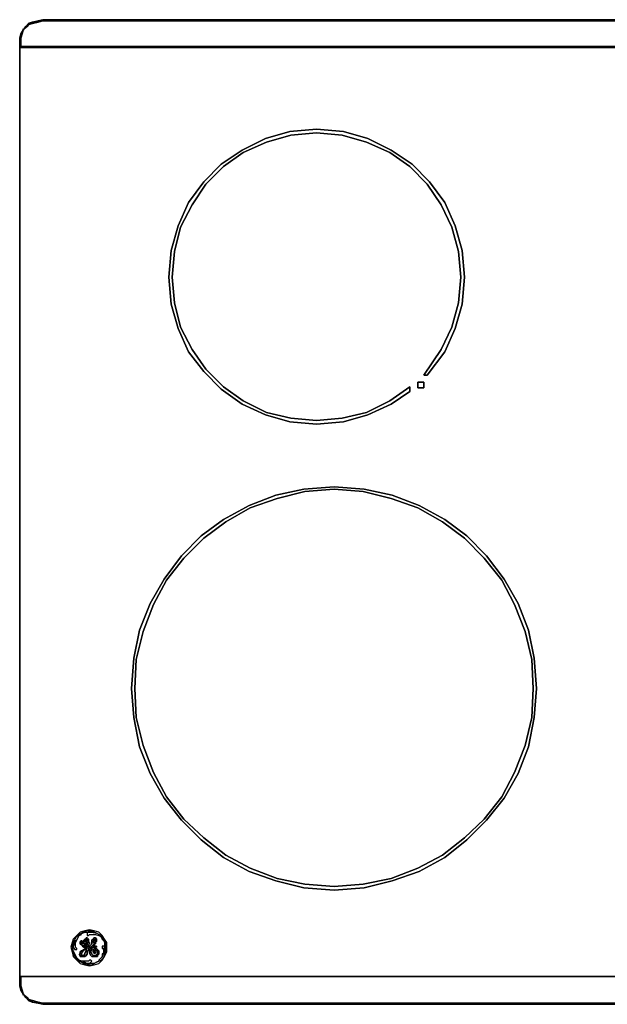
# Model space of a CAD drawing. Units: inches. Extents: x 0 to 36.1, y -20.4 to 0.
# Drawn here: x 0 to 12.2, y -20.4 to 0 of the extents above; entities that cross this region are included whole.
import ezdxf

# ---------------------------------------------------------------- set-up
doc = ezdxf.new("R2010")
doc.units = ezdxf.units.IN
doc.header["$MEASUREMENT"] = 0
doc.layers.get('0').update_dxf_attribs({"true_color": 0x5890e1})

msp = doc.modelspace()

# ---------------------------------------------------------------- linework, layer by layer
at = {"color": 161, "elevation": 0}
for points in [[(35.623, 0), (0.483, 0), (0.386, -0.024), (0.266, -0.048), (0.193, -0.072), (0.121, -0.145), (0.072, -0.217), (0.072, -0.193), (0.072, -0.217), (0.121, -0.145), (0.072, -0.217), (0.024, -0.29), (0.072, -0.217), (0.121, -0.145), (0.193, -0.097), (0.193, -0.072), (0.121, -0.145), (0.072, -0.217), (0.024, -0.29), (0.072, -0.217), (0.145, -0.145), (0.193, -0.097), (0.29, -0.072), (0.386, -0.048), (0.483, -0.024), (35.623, -0.024), (0.483, -0.024), (0.386, -0.048), (0.29, -0.072), (0.193, -0.097), (0.145, -0.145), (0.072, -0.217), (0.024, -0.29), (0, -0.386), (0.024, -0.29), (0, -0.386), (0, -0.507), (0, -0.579), (36.106, -0.579)], [(36.106, -0.579), (0, -0.579), (0, -0.507), (0, -0.579), (36.106, -0.579), (0, -0.579), (36.106, -0.579), (0, -0.579), (0, -0.507), (0, -0.386), (0.024, -0.29), (0, -0.386), (0.024, -0.29), (0.072, -0.217), (0.048, -0.29), (0.024, -0.386), (0.048, -0.29), (0.072, -0.217), (0.145, -0.145), (0.193, -0.097), (0.193, -0.072), (0.193, -0.097), (0.121, -0.145), (0.193, -0.097), (0.266, -0.048), (0.193, -0.072), (0.266, -0.048), (0.193, -0.072), (0.121, -0.145), (0.193, -0.072)], [(35.72, -0.048), (35.816, -0.072), (35.913, -0.097), (35.961, -0.145), (36.034, -0.217), (36.058, -0.29), (36.082, -0.386), (36.082, -0.507), (36.082, -0.555), (0.024, -0.555), (0.024, -0.507), (0.024, -0.386), (0.048, -0.29), (0.072, -0.217), (0.121, -0.145)], [(0.024, -0.555), (36.082, -0.555), (36.082, -0.507), (36.082, -0.386), (36.058, -0.29), (36.034, -0.217), (35.985, -0.145)], [(35.623, -0.024), (0.483, -0.024), (0.386, -0.024), (0.266, -0.048), (0.386, -0.024), (0.483, -0.024), (35.623, -0.024), (0.483, -0.024), (0.386, -0.048), (0.29, -0.072), (0.193, -0.097), (0.266, -0.048), (0.386, -0.024), (0.483, -0.024), (35.623, -0.024)], [(0.266, -0.048), (0.193, -0.097)], [(35.913, -0.097), (35.816, -0.072), (35.72, -0.048), (35.623, -0.024), (35.72, -0.024), (35.623, 0), (0.483, 0), (0.386, -0.024)], [(35.623, 0), (0.483, 0), (35.623, 0)], [(0, -0.579), (0.024, -0.555), (36.082, -0.555), (36.106, -0.579), (36.106, -0.507), (36.106, -0.386)], [(0.024, -0.507), (0.024, -0.555), (0, -0.579), (0, -0.507)], [(0, -0.507), (0, -0.579), (0.024, -0.555), (0.024, -0.507)], [(36.106, -19.841), (36.106, -0.579), (0, -0.579), (0, -19.841)], [(36.034, -20.204), (36.082, -20.131), (36.106, -20.035), (36.106, -19.914), (36.106, -19.841), (0, -19.841), (0, -19.914), (0, -20.035), (0.024, -20.131), (0.072, -20.204)], [(0, -19.914), (0, -19.841), (0.024, -19.841), (0.024, -19.914), (0.024, -20.035), (0.048, -20.131), (0.072, -20.204)], [(36.082, -19.841), (0.024, -19.841), (36.082, -19.841), (36.106, -19.841), (0, -19.841), (0, -19.914), (0, -20.035), (0, -19.914)], [(0.024, -19.841), (0, -19.841), (36.106, -19.841), (36.082, -19.841), (36.082, -19.914), (36.082, -20.035), (36.058, -20.131), (36.034, -20.204), (35.961, -20.276), (35.913, -20.324), (35.816, -20.348), (35.72, -20.373), (35.623, -20.397), (0.483, -20.397), (35.623, -20.397), (35.72, -20.397), (35.623, -20.421), (0.483, -20.421), (0.386, -20.397), (0.483, -20.397), (35.623, -20.397), (35.72, -20.397), (35.623, -20.421)], [(0, -19.841), (0, -19.914)], [(0, -19.914), (0, -19.841), (36.106, -19.841)], [(0.483, -20.421), (0.386, -20.397), (0.483, -20.397), (0.386, -20.373), (0.29, -20.348), (0.193, -20.324), (0.145, -20.276), (0.072, -20.204), (0.048, -20.131), (0.024, -20.035), (0.024, -19.914), (0.024, -19.841), (0, -19.841), (36.106, -19.841)], [(0, -20.035), (0, -19.914)], [(0, -20.035), (0, -19.914)], [(0.072, -20.204), (0.024, -20.131), (0, -20.035)], [(0.072, -20.204), (0.121, -20.276), (0.193, -20.348), (0.266, -20.373), (0.386, -20.397), (0.483, -20.421), (35.623, -20.421), (35.72, -20.397), (35.84, -20.373), (35.913, -20.348), (35.985, -20.276), (36.034, -20.204)], [(0.121, -20.276), (0.072, -20.204)], [(0.072, -20.204), (0.145, -20.276), (0.193, -20.324)], [(0.193, -20.324), (0.121, -20.276)], [(0.193, -20.348), (0.193, -20.324)], [(0.193, -20.324), (0.29, -20.348), (0.386, -20.373), (0.483, -20.397), (0.386, -20.397), (0.266, -20.373)], [(0.266, -20.373), (0.193, -20.324)]]:
    msp.add_lwpolyline(points, dxfattribs=at)
for points in [[(0.266, -0.048), (0.386, -0.024)], [(0.386, -0.024), (0.483, 0)], [(0, -0.507), (0, -0.386)], [(0, -0.386), (0, -0.507)], [(0.024, -0.386), (0.024, -0.507)], [(36.106, -0.579), (36.106, -19.841), (0, -19.841), (0, -0.579)], [(36.106, -19.841), (36.106, -0.579), (0, -0.579), (0, -19.841)], [(36.106, -19.841), (36.106, -0.579), (0, -0.579), (0, -19.841)], [(8.091, -3.044), (7.679, -2.755), (7.196, -2.538), (6.69, -2.393), (6.158, -2.344), (5.627, -2.393), (5.12, -2.538), (4.636, -2.755), (4.226, -3.044), (3.864, -3.408), (3.574, -3.842), (3.333, -4.301), (3.212, -4.809), (3.164, -5.341), (3.212, -5.873), (3.333, -6.38), (3.574, -6.839), (3.864, -7.25), (4.226, -7.613), (4.636, -7.902), (5.12, -8.144), (5.627, -8.264), (6.158, -8.314), (6.69, -8.264), (7.196, -8.144), (7.679, -7.902), (8.091, -7.613), (8.091, -7.709), (7.703, -7.975), (7.221, -8.192), (6.714, -8.338), (6.158, -8.386), (5.603, -8.338), (5.096, -8.192), (4.612, -7.975), (4.178, -7.661), (3.816, -7.299), (3.502, -6.887), (3.284, -6.404), (3.14, -5.897), (3.091, -5.341), (3.14, -4.785), (3.284, -4.277), (3.502, -3.794), (3.816, -3.36), (4.178, -2.996), (4.612, -2.706), (5.096, -2.465), (5.603, -2.32), (6.158, -2.272), (6.714, -2.32), (7.221, -2.465), (7.703, -2.706), (8.139, -2.996), (8.501, -3.36), (8.815, -3.794), (9.033, -4.277), (9.177, -4.785), (9.226, -5.341), (9.177, -5.897), (9.033, -6.404), (8.815, -6.887), (8.453, -7.371), (8.381, -7.371), (8.743, -6.839), (8.96, -6.38), (9.105, -5.873), (9.153, -5.341), (9.105, -4.809), (8.96, -4.301), (8.743, -3.842), (8.453, -3.408)], [(3.14, -5.897), (3.284, -6.404), (3.502, -6.887), (3.816, -7.299), (4.178, -7.661), (4.612, -7.975), (5.096, -8.192), (5.603, -8.338), (6.158, -8.386), (6.714, -8.338), (7.221, -8.192), (7.703, -7.975), (8.091, -7.709), (8.091, -7.613), (7.679, -7.902), (7.196, -8.144), (6.69, -8.264), (6.158, -8.314), (5.627, -8.264), (5.12, -8.144), (4.636, -7.902), (4.226, -7.613), (3.864, -7.25), (3.574, -6.839), (3.333, -6.38), (3.212, -5.873), (3.164, -5.341), (3.212, -4.809), (3.333, -4.301), (3.574, -3.842), (3.864, -3.408), (4.226, -3.044), (4.636, -2.755), (5.12, -2.538), (5.627, -2.393), (6.158, -2.344), (6.69, -2.393), (7.196, -2.538), (7.679, -2.755), (8.091, -3.044), (8.453, -3.408), (8.743, -3.842), (8.96, -4.301), (9.105, -4.809), (9.153, -5.341), (9.105, -5.873), (8.96, -6.38), (8.743, -6.839), (8.381, -7.371), (8.453, -7.371), (8.815, -6.887), (9.033, -6.404), (9.177, -5.897), (9.226, -5.341), (9.177, -4.785), (9.033, -4.277), (8.815, -3.794), (8.501, -3.36), (8.139, -2.996), (7.703, -2.706), (7.221, -2.465), (6.714, -2.32), (6.158, -2.272), (5.603, -2.32), (5.096, -2.465), (4.612, -2.706), (4.178, -2.996), (3.816, -3.36), (3.502, -3.794), (3.284, -4.277), (3.14, -4.785), (3.091, -5.341)], [(8.381, -7.637), (8.26, -7.637), (8.26, -7.516), (8.381, -7.516)], [(8.381, -7.516), (8.26, -7.516), (8.26, -7.637), (8.381, -7.637)], [(8.815, -10.367), (9.274, -10.705), (9.684, -11.117), (10.046, -11.6), (10.336, -12.107), (10.553, -12.663), (10.674, -13.243), (10.722, -13.872), (10.674, -14.475), (10.553, -15.08), (10.336, -15.635), (10.046, -16.144), (9.684, -16.602), (9.274, -17.013), (8.815, -17.376), (8.284, -17.666), (7.728, -17.859), (7.148, -18.004), (6.521, -18.052), (5.893, -18.004), (5.314, -17.859), (4.757, -17.666), (4.226, -17.376), (3.767, -17.013), (3.357, -16.602), (2.995, -16.144), (2.705, -15.635), (2.488, -15.08), (2.367, -14.475), (2.319, -13.872), (2.367, -13.243), (2.488, -12.663), (2.705, -12.107), (2.995, -11.6), (3.357, -11.117), (3.767, -10.705), (4.226, -10.367), (4.757, -10.078), (5.314, -9.86), (5.893, -9.74), (6.521, -9.691), (7.148, -9.74), (7.728, -9.86), (8.284, -10.078)], [(2.367, -14.475), (2.488, -15.08), (2.705, -15.635), (2.995, -16.144), (3.357, -16.602), (3.767, -17.013), (4.226, -17.376), (4.757, -17.666), (5.314, -17.859), (5.893, -18.004), (6.521, -18.052), (7.148, -18.004), (7.728, -17.859), (8.284, -17.666), (8.815, -17.376), (9.274, -17.013), (9.684, -16.602), (10.046, -16.144), (10.336, -15.635), (10.553, -15.08), (10.674, -14.475), (10.722, -13.872), (10.674, -13.243), (10.553, -12.663), (10.336, -12.107), (10.046, -11.6), (9.684, -11.117), (9.274, -10.705), (8.815, -10.367), (8.284, -10.078), (7.728, -9.86), (7.148, -9.74), (6.521, -9.691), (5.893, -9.74), (5.314, -9.86), (4.757, -10.078), (4.226, -10.367), (3.767, -10.705), (3.357, -11.117), (2.995, -11.6), (2.705, -12.107), (2.488, -12.663), (2.367, -13.243), (2.319, -13.872)], [(7.703, -9.933), (7.124, -9.788), (6.521, -9.74), (5.917, -9.788), (5.338, -9.933), (4.781, -10.126), (4.274, -10.416), (3.816, -10.754), (3.405, -11.165), (3.043, -11.624), (2.777, -12.131), (2.56, -12.688), (2.415, -13.267), (2.391, -13.872), (2.415, -14.475), (2.56, -15.056), (2.777, -15.611), (3.043, -16.12), (3.405, -16.578), (3.816, -16.965), (4.274, -17.328), (4.781, -17.594), (5.338, -17.811), (5.917, -17.932), (6.521, -17.98), (7.124, -17.932), (7.703, -17.811), (8.26, -17.594), (8.767, -17.328), (9.226, -16.965), (9.636, -16.578), (9.998, -16.12), (10.264, -15.611), (10.481, -15.056), (10.626, -14.475), (10.65, -13.872), (10.626, -13.267), (10.481, -12.688), (10.264, -12.131), (9.998, -11.624), (9.636, -11.165), (9.226, -10.754), (8.767, -10.416), (8.26, -10.126)], [(2.391, -13.872), (2.415, -13.267), (2.56, -12.688), (2.777, -12.131), (3.043, -11.624), (3.405, -11.165), (3.816, -10.754), (4.274, -10.416), (4.781, -10.126), (5.338, -9.933), (5.917, -9.788), (6.521, -9.74), (7.124, -9.788), (7.703, -9.933), (8.26, -10.126), (8.767, -10.416), (9.226, -10.754), (9.636, -11.165), (9.998, -11.624), (10.264, -12.131), (10.481, -12.688), (10.626, -13.267), (10.65, -13.872), (10.626, -14.475), (10.481, -15.056), (10.264, -15.611), (9.998, -16.12), (9.636, -16.578), (9.226, -16.965), (8.767, -17.328), (8.26, -17.594), (7.703, -17.811), (7.124, -17.932), (6.521, -17.98), (5.917, -17.932), (5.338, -17.811), (4.781, -17.594), (4.274, -17.328), (3.816, -16.965), (3.405, -16.578), (3.043, -16.12), (2.777, -15.611), (2.56, -15.056), (2.415, -14.475)], [(0, -19.914), (0, -19.841), (36.106, -19.841), (0, -19.841)], [(0, -19.914), (0, -20.035)], [(0.024, -19.914), (0.024, -19.841), (36.082, -19.841), (36.082, -19.914), (36.082, -20.035), (36.058, -20.131), (36.034, -20.204), (35.961, -20.276), (35.913, -20.324), (35.816, -20.348), (35.72, -20.373), (35.623, -20.397), (0.483, -20.397), (0.386, -20.373), (0.29, -20.348), (0.193, -20.324), (0.145, -20.276), (0.072, -20.204), (0.048, -20.131), (0.024, -20.035)], [(0, -20.035), (0.024, -20.131)], [(0.024, -20.131), (0, -20.035)], [(0.024, -20.131), (0.072, -20.204)], [(0.072, -20.204), (0.024, -20.131)], [(0.072, -20.228), (0.072, -20.204)], [(0.072, -20.204), (0.121, -20.276)], [(0.121, -20.276), (0.072, -20.204)], [(0.121, -20.276), (0.193, -20.324), (0.193, -20.348)], [(0.193, -20.324), (0.121, -20.276), (0.193, -20.348)], [(0.193, -20.324), (0.266, -20.373), (0.193, -20.348), (0.266, -20.373)], [(0.386, -20.397), (0.266, -20.373)], [(0.266, -20.373), (0.386, -20.397)], [(35.623, -20.397), (0.483, -20.397)], [(35.623, -20.421), (0.483, -20.421)]]:
    msp.add_lwpolyline(points, close=True, dxfattribs=at)
at = {"color": 18, "elevation": 0}
for points in [[(1.086, -19.333), (1.11, -19.43), (1.183, -19.502), (1.255, -19.575), (1.352, -19.599), (1.448, -19.623), (1.545, -19.599), (1.642, -19.575), (1.714, -19.502), (1.762, -19.43), (1.81, -19.333), (1.81, -19.237), (1.81, -19.14), (1.762, -19.068), (1.714, -18.995), (1.642, -18.923), (1.545, -18.899), (1.448, -18.874), (1.352, -18.899), (1.255, -18.923), (1.183, -18.995), (1.11, -19.068), (1.086, -19.14), (1.062, -19.237)], [(1.086, -19.333), (1.11, -19.43), (1.183, -19.502), (1.255, -19.575), (1.352, -19.599), (1.448, -19.623), (1.545, -19.599), (1.642, -19.575), (1.714, -19.502), (1.762, -19.43), (1.81, -19.333), (1.81, -19.237), (1.81, -19.14), (1.762, -19.068), (1.714, -18.995), (1.642, -18.923), (1.545, -18.899), (1.448, -18.874), (1.352, -18.899), (1.255, -18.923), (1.183, -18.995), (1.11, -19.068), (1.086, -19.14), (1.062, -19.237)], [(1.497, -18.923), (1.448, -18.923)], [(1.545, -18.923), (1.593, -18.947)], [(1.593, -18.947), (1.545, -18.923)], [(1.135, -19.14), (1.159, -19.092)], [(1.159, -19.092), (1.135, -19.14)], [(1.376, -19.212), (1.352, -19.237), (1.328, -19.237), (1.304, -19.212), (1.304, -19.188), (1.279, -19.188), (1.255, -19.164), (1.255, -19.116), (1.279, -19.116), (1.279, -19.14), (1.279, -19.164), (1.304, -19.164), (1.304, -19.14), (1.328, -19.092), (1.352, -19.068), (1.376, -19.068), (1.376, -19.043), (1.4, -19.043), (1.424, -19.068), (1.424, -19.092), (1.424, -19.116), (1.4, -19.14), (1.376, -19.188), (1.352, -19.188), (1.328, -19.188), (1.328, -19.212), (1.352, -19.212)], [(1.279, -19.14), (1.279, -19.116), (1.255, -19.116), (1.255, -19.164), (1.279, -19.188), (1.304, -19.188), (1.304, -19.212), (1.328, -19.237), (1.352, -19.237), (1.376, -19.212), (1.352, -19.212), (1.328, -19.212), (1.328, -19.188), (1.352, -19.188), (1.376, -19.188), (1.4, -19.14), (1.424, -19.116), (1.424, -19.092), (1.424, -19.068), (1.4, -19.043), (1.376, -19.043), (1.376, -19.068), (1.352, -19.068), (1.328, -19.092), (1.304, -19.14), (1.304, -19.164), (1.279, -19.164)], [(1.279, -19.092), (1.279, -19.116)], [(1.376, -19.116), (1.4, -19.092), (1.4, -19.068), (1.376, -19.092), (1.352, -19.092), (1.352, -19.116), (1.328, -19.14), (1.328, -19.164), (1.352, -19.164), (1.376, -19.14)], [(1.352, -19.116), (1.352, -19.092), (1.376, -19.092), (1.4, -19.068), (1.4, -19.092), (1.376, -19.116), (1.376, -19.14), (1.352, -19.164), (1.328, -19.164), (1.328, -19.14)], [(1.521, -19.188), (1.521, -19.212), (1.497, -19.212)], [(1.545, -19.14), (1.569, -19.116), (1.569, -19.092), (1.569, -19.068), (1.545, -19.092), (1.521, -19.116), (1.521, -19.14)], [(1.521, -19.116), (1.545, -19.092), (1.569, -19.068), (1.569, -19.092), (1.569, -19.116), (1.545, -19.14), (1.521, -19.14)], [(1.279, -19.357), (1.304, -19.333), (1.352, -19.285), (1.376, -19.285), (1.376, -19.309), (1.352, -19.357), (1.352, -19.381), (1.328, -19.406), (1.304, -19.406), (1.279, -19.406), (1.279, -19.381)], [(1.448, -19.237), (1.424, -19.261)], [(1.473, -19.406), (1.497, -19.43), (1.521, -19.43), (1.569, -19.43), (1.593, -19.43), (1.617, -19.43), (1.617, -19.406), (1.642, -19.381), (1.642, -19.357), (1.642, -19.333), (1.642, -19.309), (1.617, -19.285), (1.593, -19.261), (1.545, -19.261), (1.545, -19.285), (1.521, -19.285), (1.521, -19.309), (1.521, -19.285), (1.545, -19.285), (1.545, -19.261), (1.593, -19.261), (1.617, -19.285), (1.642, -19.309), (1.642, -19.333), (1.642, -19.357), (1.642, -19.381), (1.617, -19.406), (1.617, -19.43), (1.593, -19.43), (1.569, -19.43), (1.521, -19.43), (1.497, -19.43), (1.473, -19.406), (1.448, -19.357), (1.448, -19.333), (1.448, -19.309), (1.448, -19.285), (1.473, -19.261), (1.473, -19.237), (1.448, -19.237), (1.473, -19.237), (1.497, -19.237), (1.497, -19.212), (1.473, -19.237), (1.497, -19.237), (1.497, -19.212), (1.473, -19.237), (1.473, -19.261), (1.448, -19.285), (1.448, -19.309), (1.448, -19.333), (1.448, -19.357)], [(1.521, -19.333), (1.521, -19.309)], [(1.738, -19.406), (1.762, -19.357)], [(1.762, -19.357), (1.738, -19.406)], [(1.328, -19.55), (1.352, -19.55), (1.4, -19.575), (1.352, -19.575), (1.304, -19.55)], [(1.4, -19.575), (1.424, -19.575), (1.448, -19.575)], [(1.593, -19.55), (1.545, -19.575)], [(1.545, -19.575), (1.593, -19.55)], [(1.642, -19.526), (1.593, -19.55)], [(1.593, -19.55), (1.642, -19.526)]]:
    msp.add_lwpolyline(points, close=True, dxfattribs=at)
for points in [[(1.545, -18.923), (1.497, -18.899), (1.448, -18.899), (1.4, -18.899), (1.328, -18.923), (1.279, -18.947), (1.231, -18.971), (1.207, -18.995), (1.159, -19.043), (1.135, -19.092), (1.11, -19.14), (1.086, -19.188), (1.086, -19.237), (1.086, -19.309), (1.11, -19.357), (1.135, -19.406), (1.159, -19.454), (1.207, -19.502), (1.231, -19.526), (1.279, -19.55), (1.328, -19.575), (1.4, -19.599), (1.448, -19.599), (1.497, -19.599), (1.545, -19.575), (1.497, -19.575), (1.448, -19.575), (1.4, -19.575), (1.352, -19.575), (1.304, -19.55), (1.328, -19.55), (1.352, -19.55), (1.4, -19.575), (1.424, -19.575), (1.448, -19.575), (1.473, -19.55), (1.497, -19.526), (1.473, -19.502), (1.448, -19.502), (1.424, -19.526), (1.4, -19.526), (1.352, -19.526), (1.279, -19.526), (1.231, -19.502), (1.207, -19.478), (1.159, -19.43), (1.183, -19.454), (1.159, -19.406), (1.135, -19.357), (1.11, -19.309), (1.11, -19.237), (1.11, -19.188), (1.135, -19.14)], [(1.545, -18.923), (1.545, -18.947), (1.521, -18.923), (1.497, -18.923), (1.545, -18.923), (1.497, -18.899), (1.448, -18.899), (1.4, -18.899), (1.328, -18.923), (1.279, -18.947), (1.231, -18.971), (1.207, -18.995), (1.159, -19.043), (1.135, -19.092), (1.11, -19.14), (1.086, -19.188), (1.086, -19.237), (1.086, -19.309), (1.11, -19.357), (1.135, -19.406), (1.159, -19.454), (1.207, -19.502), (1.231, -19.526), (1.279, -19.55), (1.328, -19.575), (1.4, -19.599), (1.448, -19.599), (1.497, -19.599), (1.545, -19.575), (1.497, -19.575), (1.448, -19.575), (1.473, -19.55), (1.497, -19.526), (1.473, -19.502), (1.448, -19.502), (1.424, -19.526), (1.4, -19.526), (1.352, -19.526), (1.279, -19.526), (1.231, -19.502), (1.207, -19.478), (1.159, -19.43), (1.183, -19.454), (1.159, -19.406), (1.135, -19.357), (1.11, -19.309), (1.11, -19.237), (1.11, -19.188), (1.135, -19.14)], [(1.135, -19.14), (1.135, -19.164), (1.11, -19.212), (1.11, -19.237), (1.135, -19.261), (1.135, -19.285), (1.159, -19.285), (1.183, -19.285), (1.183, -19.261), (1.159, -19.237), (1.159, -19.212), (1.159, -19.14), (1.183, -19.092), (1.207, -19.043), (1.231, -18.995), (1.279, -18.971), (1.255, -18.971), (1.304, -18.947), (1.352, -18.923), (1.4, -18.923), (1.448, -18.923), (1.497, -18.923), (1.545, -18.923)], [(1.135, -19.14), (1.135, -19.164), (1.11, -19.212), (1.11, -19.237), (1.135, -19.261), (1.135, -19.285), (1.159, -19.285), (1.183, -19.285), (1.183, -19.261), (1.159, -19.237), (1.159, -19.212), (1.159, -19.14), (1.183, -19.092), (1.207, -19.043), (1.231, -18.995), (1.279, -18.971), (1.255, -18.971), (1.304, -18.947), (1.352, -18.923), (1.4, -18.923), (1.448, -18.923), (1.424, -18.923), (1.4, -18.947), (1.4, -18.971), (1.4, -18.995), (1.424, -18.995), (1.448, -18.971), (1.473, -18.971), (1.497, -18.971), (1.521, -18.971), (1.545, -18.971), (1.569, -18.971), (1.642, -18.995), (1.69, -19.019), (1.714, -19.068), (1.738, -19.092), (1.714, -19.043), (1.738, -19.092), (1.762, -19.14), (1.762, -19.188), (1.786, -19.237), (1.762, -19.309), (1.762, -19.357)], [(1.738, -19.092), (1.762, -19.14), (1.762, -19.188), (1.786, -19.237), (1.786, -19.188), (1.786, -19.14), (1.762, -19.092), (1.738, -19.043), (1.69, -18.995), (1.642, -18.971), (1.593, -18.947), (1.569, -18.947), (1.545, -18.923), (1.545, -18.947), (1.521, -18.923), (1.497, -18.923), (1.448, -18.923), (1.424, -18.923), (1.4, -18.947), (1.4, -18.971), (1.4, -18.995), (1.424, -18.995), (1.448, -18.971), (1.473, -18.971), (1.497, -18.971), (1.521, -18.971), (1.545, -18.971), (1.569, -18.971), (1.642, -18.995), (1.69, -19.019), (1.714, -19.068), (1.738, -19.092), (1.714, -19.043)], [(1.762, -19.357), (1.762, -19.333), (1.762, -19.309), (1.762, -19.261), (1.762, -19.237), (1.762, -19.212), (1.738, -19.212), (1.714, -19.212), (1.714, -19.237), (1.714, -19.261), (1.738, -19.261), (1.738, -19.285), (1.738, -19.309), (1.738, -19.333), (1.738, -19.357), (1.714, -19.381), (1.714, -19.43), (1.69, -19.454), (1.666, -19.478), (1.642, -19.502), (1.642, -19.526), (1.69, -19.502), (1.738, -19.454), (1.762, -19.406), (1.786, -19.357), (1.786, -19.309), (1.786, -19.237), (1.786, -19.188), (1.786, -19.14), (1.762, -19.092), (1.738, -19.043), (1.69, -18.995), (1.642, -18.971), (1.593, -18.947), (1.569, -18.947), (1.545, -18.923)], [(1.424, -19.261), (1.424, -19.285), (1.4, -19.333), (1.4, -19.381), (1.376, -19.406), (1.352, -19.43), (1.328, -19.43), (1.304, -19.43), (1.279, -19.43), (1.255, -19.43), (1.255, -19.406), (1.231, -19.381), (1.255, -19.381), (1.255, -19.357), (1.255, -19.333), (1.279, -19.309), (1.328, -19.285), (1.352, -19.261), (1.376, -19.237), (1.4, -19.237), (1.376, -19.261), (1.376, -19.285), (1.352, -19.285), (1.304, -19.333), (1.279, -19.357), (1.279, -19.381), (1.279, -19.406), (1.304, -19.406), (1.328, -19.406), (1.352, -19.381), (1.352, -19.357), (1.376, -19.309), (1.376, -19.285), (1.4, -19.237), (1.4, -19.212), (1.376, -19.212), (1.4, -19.188), (1.4, -19.164), (1.424, -19.14), (1.448, -19.14), (1.448, -19.164), (1.424, -19.188), (1.424, -19.237), (1.448, -19.212), (1.473, -19.188), (1.497, -19.164), (1.497, -19.116), (1.497, -19.092), (1.521, -19.068), (1.545, -19.043), (1.569, -19.043), (1.593, -19.068), (1.593, -19.092), (1.593, -19.116), (1.569, -19.14), (1.569, -19.164), (1.545, -19.164), (1.521, -19.188), (1.521, -19.212), (1.497, -19.212), (1.521, -19.188), (1.545, -19.188), (1.545, -19.212), (1.593, -19.212), (1.593, -19.237), (1.545, -19.237), (1.521, -19.237), (1.497, -19.261), (1.497, -19.285), (1.473, -19.309), (1.473, -19.333), (1.497, -19.381), (1.521, -19.406), (1.545, -19.406), (1.569, -19.406), (1.617, -19.381), (1.617, -19.357), (1.617, -19.333), (1.617, -19.309), (1.593, -19.309), (1.569, -19.285), (1.569, -19.309), (1.545, -19.309), (1.545, -19.333), (1.569, -19.333), (1.569, -19.357), (1.545, -19.357), (1.521, -19.333)], [(1.521, -19.188), (1.545, -19.164), (1.569, -19.164), (1.569, -19.14), (1.593, -19.116), (1.593, -19.092), (1.593, -19.068), (1.569, -19.043), (1.545, -19.043), (1.521, -19.068), (1.497, -19.092), (1.497, -19.116), (1.497, -19.164), (1.473, -19.188), (1.448, -19.212), (1.424, -19.237), (1.424, -19.188), (1.448, -19.164), (1.448, -19.14), (1.424, -19.14), (1.4, -19.164), (1.4, -19.188), (1.376, -19.212), (1.4, -19.212), (1.4, -19.237), (1.376, -19.285), (1.376, -19.261), (1.4, -19.237), (1.376, -19.237), (1.352, -19.261), (1.328, -19.285), (1.279, -19.309), (1.255, -19.333), (1.255, -19.357), (1.255, -19.381), (1.231, -19.381), (1.255, -19.406), (1.255, -19.43), (1.279, -19.43), (1.304, -19.43), (1.328, -19.43), (1.352, -19.43), (1.376, -19.406), (1.4, -19.381), (1.4, -19.333), (1.424, -19.285), (1.424, -19.261)], [(1.279, -19.116), (1.279, -19.092)], [(1.521, -19.333), (1.545, -19.357), (1.569, -19.357), (1.569, -19.333), (1.545, -19.333), (1.545, -19.309), (1.569, -19.309), (1.569, -19.285), (1.593, -19.309), (1.617, -19.309), (1.617, -19.333), (1.617, -19.357), (1.617, -19.381), (1.569, -19.406), (1.545, -19.406), (1.521, -19.406), (1.497, -19.381), (1.473, -19.333), (1.473, -19.309), (1.497, -19.285), (1.497, -19.261), (1.521, -19.237), (1.545, -19.237), (1.593, -19.237), (1.593, -19.212), (1.545, -19.212), (1.545, -19.188), (1.521, -19.188)], [(1.762, -19.357), (1.762, -19.333), (1.762, -19.309), (1.762, -19.261), (1.762, -19.237), (1.762, -19.212), (1.738, -19.212), (1.714, -19.212), (1.714, -19.237), (1.714, -19.261), (1.738, -19.261), (1.738, -19.285), (1.738, -19.309), (1.738, -19.333), (1.738, -19.357), (1.714, -19.381), (1.714, -19.43), (1.69, -19.454), (1.666, -19.478), (1.642, -19.502), (1.642, -19.526)], [(1.642, -19.526), (1.69, -19.502), (1.738, -19.454), (1.762, -19.406), (1.786, -19.357), (1.786, -19.309), (1.786, -19.237), (1.762, -19.309), (1.762, -19.357)]]:
    msp.add_lwpolyline(points, dxfattribs=at)

doc.saveas('drawing.dxf')
